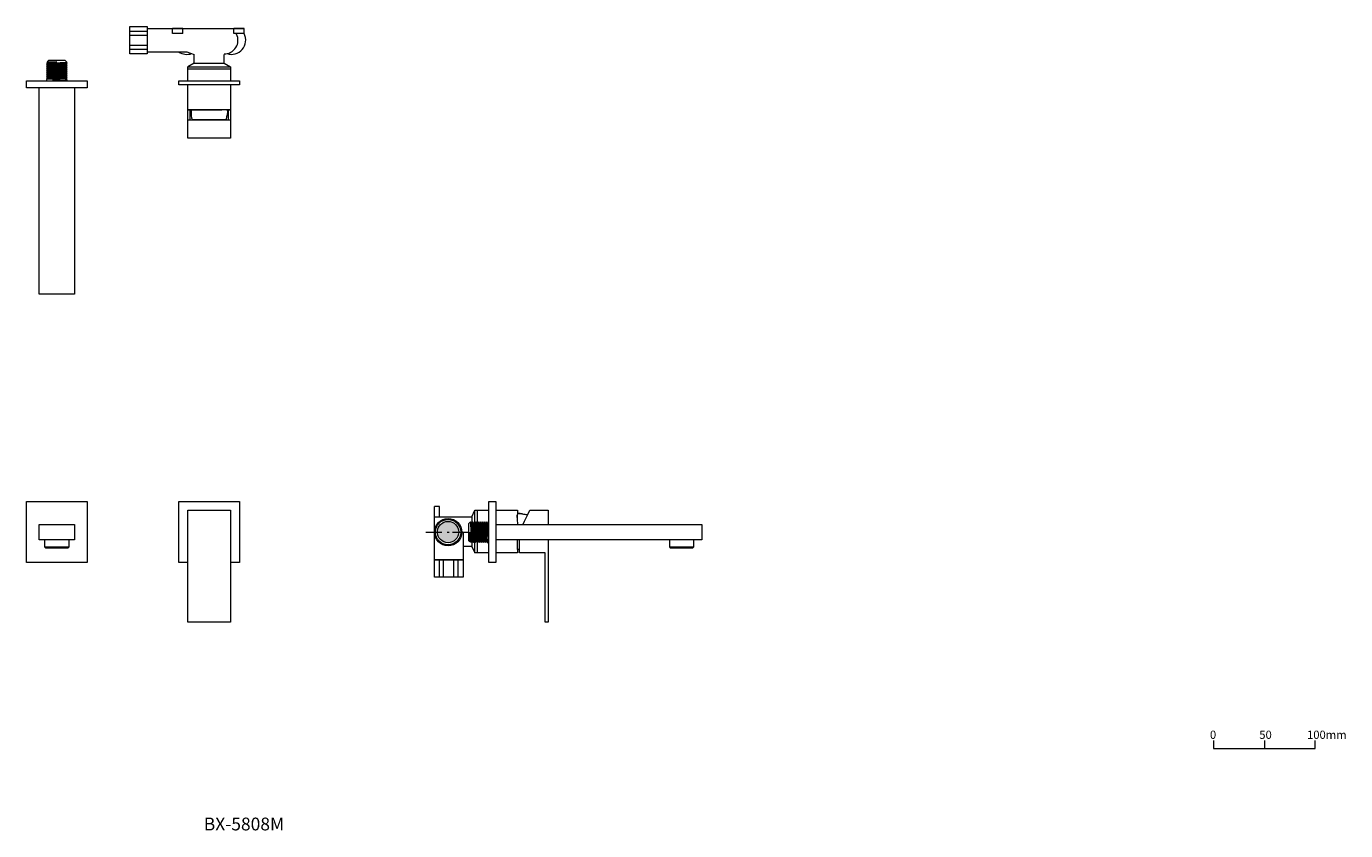
# Model space of a CAD drawing. Units: millimetres. Extents: x 837 to 2136, y 536 to 1327.
import ezdxf

# ---------------------------------------------------------------- set-up
doc = ezdxf.new("R2010")
doc.units = ezdxf.units.MM
doc.header["$LTSCALE"] = 5
doc.linetypes.add('ラインタイプ-6', pattern=[5.291531, 3.175, -1.058062, 0.352704, -0.705764])
doc.layers.add('0.15', color=7, linetype='Continuous')
doc.layers.add('品番', color=7, linetype='Continuous')
doc.styles.get("Standard").update_dxf_attribs({"font": 'txt', "bigfont": 'BIGFONT.SHX'})

# ---------------------------------------------------------------- blocks, each defined once
blk = doc.blocks.new('グループ')
at = {"color": 0, "linetype": 'Continuous', "lineweight": 0}
blk.add_line((605.6, -395.5), (605.6, -403.5), dxfattribs=at)
at = {"color": 0, "linetype": 'Continuous', "lineweight": 0, "flags": 128}
blk.add_lwpolyline([(555.6, -395.5), (555.6, -403.5), (655.6, -403.5), (655.6, -395.5)], dxfattribs=at)
at = {"color": 0, "char_height": 8.117, "attachment_point": 1, "line_spacing_factor": 0.785485}
for s, insert, width in [('{\\fＭＳ ゴシック|b0|i0|c128|p0;0}', (552, -385.9), 7.361), ('{\\fＭＳ ゴシック|b0|i0|c128|p0;50}', (600.6, -385.9), 12.75), ('{\\fＭＳ ゴシック|b0|i0|c128|p0;100mm}', (647.6, -385.9), 28)]:
    blk.add_mtext(s, dxfattribs=dict(at, insert=insert, width=width))
blk = doc.blocks.new('グループ-1')
at = {"color": 255, "linetype": 'Continuous', "lineweight": 0}
blk.add_wipeout([(-613.3, -160.5), (-553.3, -160.5), (-553.3, -220.5), (-613.3, -220.5)], dxfattribs=at)
at = {"color": 0, "linetype": 'Continuous', "lineweight": 0}
blk.add_line((-595.3, -205), (-571.3, -205), dxfattribs=at)
at = {"color": 0, "linetype": 'Continuous', "lineweight": 0, "flags": 128}
for points in [[(-613.3, -160.5), (-553.3, -160.5), (-553.3, -220.5), (-613.3, -220.5)], [(-600.8, -183), (-565.8, -183), (-565.8, -198), (-600.8, -198)], [(-595.3, -198), (-595.3, -205), (-594.4, -206), (-572.1, -206), (-571.3, -205), (-571.3, -198)]]:
    blk.add_lwpolyline(points, close=True, dxfattribs=at)
blk = doc.blocks.new('グループ-2')
at = {"color": 255, "linetype": 'Continuous', "lineweight": 0}
blk.add_wipeout([(-412.3, -190.5), (-412.4, -192.6), (-412.7, -194.6), (-413.2, -196.6), (-413.9, -198.6), (-414.7, -200.4), (-415.8, -202.2), (-417, -203.9), (-418.4, -205.4), (-419.9, -206.8), (-421.6, -208), (-423.4, -209.1), (-425.2, -209.9), (-427.2, -210.6), (-429.2, -211.1), (-431.2, -211.4), (-433.3, -211.5), (-435.3, -211.4), (-437.4, -211.1), (-439.4, -210.6), (-441.3, -209.9), (-443.2, -209.1), (-444.9, -208), (-446.6, -206.8), (-448.1, -205.4), (-449.5, -203.9), (-450.7, -202.2), (-451.8, -200.4), (-452.7, -198.6), (-453.4, -196.6), (-453.9, -194.6), (-454.2, -192.6), (-454.3, -190.5), (-454.2, -188.5), (-453.9, -186.4), (-453.4, -184.4), (-452.7, -182.5), (-451.8, -180.6), (-450.7, -178.9), (-449.5, -177.2), (-448.1, -175.7), (-446.6, -174.3), (-444.9, -173.1), (-443.2, -172), (-441.3, -171.1), (-439.4, -170.4), (-437.4, -169.9), (-435.3, -169.6), (-433.3, -169.5), (-431.2, -169.6), (-429.2, -169.9), (-427.2, -170.4), (-425.2, -171.1), (-423.4, -172), (-421.6, -173.1), (-419.9, -174.3), (-418.4, -175.7), (-417, -177.2), (-415.8, -178.9), (-414.7, -180.6), (-413.9, -182.5), (-413.2, -184.4), (-412.7, -186.4), (-412.4, -188.5)], dxfattribs=at)
at = {"color": 0, "linetype": 'Continuous', "lineweight": 0}
blk.add_circle((-433.3, -190.5), 21, dxfattribs=at)
at = {"color": 255, "linetype": 'Continuous', "lineweight": 0}
blk.add_wipeout([(-463.3, -160.5), (-403.3, -160.5), (-403.3, -220.5), (-463.3, -220.5)], dxfattribs=at)
at = {"color": 0, "linetype": 'Continuous', "lineweight": 0, "flags": 128}
blk.add_lwpolyline([(-463.3, -160.5), (-403.3, -160.5), (-403.3, -220.5), (-463.3, -220.5)], close=True, dxfattribs=at)
blk = doc.blocks.new('グループ-3')
at = {"color": 0}
blk.add_blockref('グループ-2', (0, 0), dxfattribs=at)
at = {"color": 255, "linetype": 'Continuous', "lineweight": 0}
blk.add_wipeout([(-454.3, -169), (-412.3, -169), (-412.3, -279), (-454.3, -279)], dxfattribs=at)
at = {"color": 0, "linetype": 'Continuous', "lineweight": 0, "flags": 128}
blk.add_lwpolyline([(-454.3, -169), (-412.3, -169), (-412.3, -279), (-454.3, -279)], close=True, dxfattribs=at)
blk = doc.blocks.new('グループ-4')
at = {"color": 0}
blk.add_blockref('グループ-1', (0, 0), dxfattribs=at)
at = {"color": 7}
blk.add_blockref('グループ-3', (0, 0), dxfattribs=at)
blk = doc.blocks.new('グループ-5')
at = {"color": 0, "linetype": 'Continuous', "lineweight": 0}
for p, q in [((-206.6, -165.3), (-211.6, -165.3)), ((-211.6, -175.3), (-211.6, -165.3)), ((-206.6, -175.3), (-206.6, -165.3))]:
    blk.add_line(p, q, dxfattribs=at)
blk = doc.blocks.new('グループ-6')
at = {"color": 255, "linetype": 'Continuous', "lineweight": 0}
for points in [[(-169.6, -169), (-129.6, -169), (-129.6, -211), (-169.6, -211)], [(-211.6, -217.8), (-183.1, -217.8), (-183.1, -234.8), (-211.6, -234.8)]]:
    blk.add_wipeout(points, dxfattribs=at)
at = {"color": 0, "linetype": 'Continuous', "lineweight": 0, "flags": 128}
for points in [[(-169.6, -169), (-129.6, -169), (-129.6, -211), (-169.6, -211)], [(-211.6, -217.8), (-183.1, -217.8), (-183.1, -234.8), (-211.6, -234.8)]]:
    blk.add_lwpolyline(points, close=True, dxfattribs=at)
at = {"color": 255, "linetype": 'Continuous', "lineweight": 0}
for points in [[(-211.6, -190), (-211.6, -176.3), (-211.6, -176.1), (-211.6, -175.9), (-211.5, -175.7), (-211.3, -175.6), (-211.2, -175.5), (-211, -175.4), (-210.8, -175.3), (-210.6, -175.3), (-174.6, -175.3), (-174.6, -204.7), (-210.6, -204.7), (-210.8, -204.7), (-211, -204.6), (-211.2, -204.5), (-211.3, -204.4), (-211.5, -204.3), (-211.6, -204.1), (-211.6, -203.9), (-211.6, -203.7)], [(-129.6, -207.5), (-127.3, -207.5), (-125.3, -207.4), (-123.5, -207.3), (-122.1, -207.2), (-121, -207), (-120.3, -206.7), (-119.8, -206.4), (-119.6, -206), (-119.6, -174), (-119.8, -173.7), (-120.3, -173.4), (-121, -173.1), (-122.1, -172.9), (-123.5, -172.8), (-125.3, -172.6), (-127.3, -172.6), (-129.6, -172.5)]]:
    blk.add_wipeout(points, dxfattribs=at)
at = {"color": 0, "linetype": 'Continuous', "lineweight": 0, "flags": 128}
blk.add_lwpolyline([(-211.6, -176.3, -0.414214), (-210.6, -175.3), (-174.6, -175.3), (-174.6, -204.7), (-210.6, -204.7, -0.414214), (-211.6, -203.7)], format="xyb", close=True, dxfattribs=at)
at = {"color": 0, "linetype": 'Continuous', "lineweight": 0}
blk.add_open_spline([(-129.6, -207.5), (-119.6, -207.5), (-119.6, -190), (-119.6, -172.5), (-129.6, -172.5), (-129.6, -190), (-129.6, -207.5)], degree=2, knots=[0, 0, 0, 0.069364, 0.809249, 0.878613, 0.878613, 1, 1, 1], dxfattribs=at)
at = {"color": 255, "linetype": 'Continuous', "lineweight": 0}
for points in [[(-171.6, -169), (-169.6, -169), (-169.6, -211), (-171.6, -211)], [(-127.6, -190), (-117.6, -169), (-99.6, -169), (-99.6, -279), (-102.6, -279), (-102.6, -211), (-127.6, -211)], [(-211.6, -190.5), (-183.1, -190.5), (-183.1, -217.8), (-211.6, -217.8)]]:
    blk.add_wipeout(points, dxfattribs=at)
at = {"color": 0, "linetype": 'Continuous', "lineweight": 0}
for p, q in [((-174.6, -175.3), (-171.6, -169)), ((-174.6, -204.8), (-171.6, -211)), ((-206.5, -234.8), (-206.5, -217.8)), ((-202.5, -234.8), (-202.5, -217.8)), ((-192.3, -234.8), (-192.3, -217.8)), ((-188.3, -234.8), (-188.3, -217.8))]:
    blk.add_line(p, q, dxfattribs=at)
at = {"color": 0, "linetype": 'Continuous', "lineweight": 0, "flags": 128}
for points in [[(-171.6, -169), (-169.6, -169), (-169.6, -211), (-171.6, -211)], [(-127.6, -190), (-117.6, -169), (-99.6, -169), (-99.6, -279), (-102.6, -279), (-102.6, -211), (-127.6, -211)], [(-211.6, -190.5), (-183.1, -190.5), (-183.1, -217.8), (-211.6, -217.8)]]:
    blk.add_lwpolyline(points, close=True, dxfattribs=at)
at = {"color": 255, "linetype": 'Continuous', "lineweight": 0}
blk.add_wipeout([(-184.6, -190.5), (-184.7, -191.9), (-184.9, -193.2), (-185.2, -194.5), (-185.7, -195.7), (-186.2, -196.9), (-186.9, -198), (-187.7, -199.1), (-188.6, -200.1), (-189.6, -201), (-190.6, -201.8), (-191.8, -202.4), (-193, -203), (-194.2, -203.5), (-195.5, -203.8), (-196.8, -204), (-198.1, -204), (-199.5, -204), (-200.8, -203.8), (-202.1, -203.5), (-203.3, -203), (-204.5, -202.4), (-205.6, -201.8), (-206.7, -201), (-207.7, -200.1), (-208.6, -199.1), (-209.4, -198), (-210, -196.9), (-210.6, -195.7), (-211, -194.5), (-211.4, -193.2), (-211.6, -191.9), (-211.6, -190.5), (-211.6, -189.2), (-211.4, -187.9), (-211, -186.6), (-210.6, -185.4), (-210, -184.2), (-209.4, -183), (-208.6, -182), (-207.7, -181), (-206.7, -180.1), (-205.6, -179.3), (-204.5, -178.6), (-203.3, -178.1), (-202.1, -177.6), (-200.8, -177.3), (-199.5, -177.1), (-198.1, -177), (-196.8, -177.1), (-195.5, -177.3), (-194.2, -177.6), (-193, -178.1), (-191.8, -178.6), (-190.6, -179.3), (-189.6, -180.1), (-188.6, -181), (-187.7, -182), (-186.9, -183), (-186.2, -184.2), (-185.7, -185.4), (-185.2, -186.6), (-184.9, -187.9), (-184.7, -189.2)], dxfattribs=at)
at = {"color": 0, "linetype": 'Continuous', "lineweight": 0}
blk.add_circle((-198.1, -190.5), 13.5, dxfattribs=at)
at = {"color": 255, "linetype": 'Continuous', "lineweight": 0}
blk.add_wipeout([(-185.6, -190.5), (-185.7, -191.8), (-185.9, -193), (-186.2, -194.2), (-186.6, -195.3), (-187.1, -196.4), (-187.7, -197.5), (-188.5, -198.5), (-189.3, -199.4), (-190.2, -200.2), (-191.2, -200.9), (-192.2, -201.6), (-193.3, -202.1), (-194.5, -202.5), (-195.7, -202.8), (-196.9, -203), (-198.1, -203), (-199.4, -203), (-200.6, -202.8), (-201.8, -202.5), (-202.9, -202.1), (-204, -201.6), (-205.1, -200.9), (-206.1, -200.2), (-207, -199.4), (-207.8, -198.5), (-208.5, -197.5), (-209.2, -196.4), (-209.7, -195.3), (-210.1, -194.2), (-210.4, -193), (-210.6, -191.8), (-210.6, -190.5), (-210.6, -189.3), (-210.4, -188.1), (-210.1, -186.9), (-209.7, -185.8), (-209.2, -184.6), (-208.5, -183.6), (-207.8, -182.6), (-207, -181.7), (-206.1, -180.9), (-205.1, -180.1), (-204, -179.5), (-202.9, -179), (-201.8, -178.6), (-200.6, -178.3), (-199.4, -178.1), (-198.1, -178), (-196.9, -178.1), (-195.7, -178.3), (-194.5, -178.6), (-193.3, -179), (-192.2, -179.5), (-191.2, -180.1), (-190.2, -180.9), (-189.3, -181.7), (-188.5, -182.6), (-187.7, -183.6), (-187.1, -184.6), (-186.6, -185.8), (-186.2, -186.9), (-185.9, -188.1), (-185.7, -189.3)], dxfattribs=at)
at = {"linetype": 'Continuous', "lineweight": 0}
h = blk.add_hatch(color=253, dxfattribs=at)
edge = h.paths.add_edge_path()
edge.add_arc((-198.1, -190.5), 10.5, 0, 360)
at = {"color": 0, "linetype": 'ラインタイプ-6', "lineweight": 0}
blk.add_line((-220.1, -190.5), (-148.1, -190.5), dxfattribs=at)
at = {"color": 0, "linetype": 'Continuous', "lineweight": 0}
for radius in [12.5, 10.5]:
    blk.add_circle((-198.1, -190.5), radius, dxfattribs=at)
at = {"color": 0}
blk.add_blockref('グループ-5', (0, 0), dxfattribs=at)
blk = doc.blocks.new('グループ-7')
at = {"color": 7}
blk.add_blockref('グループ-6', (0, 0), dxfattribs=at)
at = {"color": 255, "linetype": 'Continuous', "lineweight": 0}
blk.add_wipeout([(-158.1, -160.5), (-154.1, -160.5), (-154.1, -220.5), (-158.1, -220.5)], dxfattribs=at)
at = {"color": 0, "linetype": 'Continuous', "lineweight": 0, "flags": 128}
blk.add_lwpolyline([(-158.1, -160.5), (-154.1, -160.5), (-154.1, -220.5), (-158.1, -220.5)], close=True, dxfattribs=at)
blk = doc.blocks.new('ねじ山')
at = {"color": 0, "linetype": 'Continuous', "lineweight": 0}
for p, q in [((-10.2, -0.5), (4.3, -0.5)), ((-10.2, -2.4), (-8.6, -3.4)), ((-8.6, -3.4), (-10.2, -4.4)), ((-10.2, -4.4), (-8.6, -5.3)), ((-8.6, -5.3), (-10.2, -6.3)), ((-10.2, -6.3), (-8.6, -7.3)), ((-8.6, -7.3), (-10.2, -8.3)), ((-10.2, -8.3), (-8.6, -9.3)), ((-8.6, -9.3), (-10.2, -10.2)), ((-10.2, -10.2), (-8.6, -11.2)), ((-8.6, -11.2), (-10.2, -12.2)), ((-10.2, -12.2), (-8.6, -13.2)), ((4.3, -0.5), (-8.6, -1.4)), ((-8.6, -13.2), (-10.2, -14.1)), ((-10.2, -14.1), (-8.6, -15.1)), ((-8.6, -15.1), (-10.2, -16.1)), ((-10.2, -16.1), (-8.6, -17.1)), ((-8.6, -17.1), (-10.2, -18)), ((-10.2, -18), (-8.3, -20)), ((0, -18.7), (8.6, -18)), ((9.6, -18.7), (0, -18.7))]:
    blk.add_line(p, q, dxfattribs=at)
at = {"color": 0, "linetype": 'Continuous', "lineweight": 0, "flags": 128}
for points in [[(-10.2, 0), (-10.2, -0.5), (-8.6, -1.4), (-10.2, -2.4), (10.2, -1.4), (10.2, 0)], [(-10.2, -4.4), (10.2, -3.4), (8.6, -2.4)], [(-10.2, -6.3), (10.2, -5.3), (8.6, -4.4)], [(-10.2, -8.3), (10.2, -7.3), (8.6, -6.3)], [(-10.2, -10.2), (10.2, -9.3), (8.6, -8.3)], [(-10.2, -12.2), (10.2, -11.2), (8.6, -10.2)], [(-10.2, -14.1), (10.2, -13.2), (8.6, -12.2)], [(-8.6, -3.4), (8.6, -2.4), (10.2, -1.4)], [(-8.6, -5.3), (8.6, -4.4), (10.2, -3.4)], [(-8.6, -7.3), (8.6, -6.3), (10.2, -5.3)], [(-8.6, -9.3), (8.6, -8.3), (10.2, -7.3)], [(-8.6, -11.2), (8.6, -10.2), (10.2, -9.3)], [(-8.6, -13.2), (8.6, -12.2), (10.2, -11.2)], [(-10.2, -16.1), (10.2, -15.1), (8.6, -14.1)], [(-10.2, -18), (10.2, -17.1), (8.6, -16.1)], [(-8.6, -15.1), (8.6, -14.1), (10.2, -13.2)], [(-8.6, -17.1), (8.6, -16.1), (10.2, -15.1)], [(-8.3, -20), (8.3, -20), (9.6, -18.7), (8.6, -18), (10.2, -17.1)]]:
    blk.add_lwpolyline(points, dxfattribs=at)
blk = doc.blocks.new('グループ-8')
at = {"color": 255, "linetype": 'Continuous', "lineweight": 0}
blk.add_wipeout([(19.9, -198), (19.9, -205), (20.7, -206), (43, -206), (43.9, -205), (43.9, -198)], dxfattribs=at)
at = {"color": 0, "linetype": 'Continuous', "lineweight": 0}
blk.add_line((19.9, -205), (43.9, -205), dxfattribs=at)
at = {"color": 0, "linetype": 'Continuous', "lineweight": 0, "flags": 128}
blk.add_lwpolyline([(19.9, -198), (19.9, -205), (20.7, -206), (43, -206), (43.9, -205), (43.9, -198)], close=True, dxfattribs=at)
blk = doc.blocks.new('グループ-9')
at = {"color": 255, "linetype": 'Continuous', "lineweight": 0}
blk.add_wipeout([(-158.1, -183), (51.9, -183), (51.9, -198), (-158.1, -198)], dxfattribs=at)
at = {"color": 0, "linetype": 'Continuous', "lineweight": 0, "flags": 128}
blk.add_lwpolyline([(-158.1, -183), (51.9, -183), (51.9, -198), (-158.1, -198)], close=True, dxfattribs=at)
at = {"color": 0}
blk.add_blockref('グループ-8', (0, 0), dxfattribs=at)
blk = doc.blocks.new('グループ-10')
at = {"color": 0, "rotation": 270}
blk.add_blockref('ねじ山', (-158.1, -190.5), dxfattribs=at)
at = {"color": 0}
blk.add_blockref('グループ-9', (0, 0), dxfattribs=at)
blk = doc.blocks.new('グループ-11')
at = {"color": 0}
blk.add_blockref('グループ-10', (0, 0), dxfattribs=at)
at = {"color": 255, "linetype": 'Continuous', "lineweight": 0}
blk.add_wipeout([(-158.1, -160.5), (-151.1, -160.5), (-151.1, -220.5), (-158.1, -220.5)], dxfattribs=at)
at = {"color": 0, "linetype": 'Continuous', "lineweight": 0, "flags": 128}
blk.add_lwpolyline([(-158.1, -160.5), (-151.1, -160.5), (-151.1, -220.5), (-158.1, -220.5)], close=True, dxfattribs=at)
blk = doc.blocks.new('グループ-12')
at = {"color": 7}
blk.add_blockref('グループ-7', (0, 0), dxfattribs=at)
at = {"color": 0}
blk.add_blockref('グループ-11', (0, 0), dxfattribs=at)
blk = doc.blocks.new('グループ-13')
at = {"color": 255, "linetype": 'Continuous', "lineweight": 0}
for points in [[(-454.3, 225.2), (-452.3, 225.2), (-452.3, 197.2), (-454.3, 197.2)], [(-414.3, 225.2), (-412.3, 225.2), (-412.3, 197.2), (-414.3, 197.2)]]:
    blk.add_wipeout(points, dxfattribs=at)
at = {"color": 0, "linetype": 'Continuous', "lineweight": 0, "flags": 128}
for points in [[(-454.3, 225.2), (-452.3, 225.2), (-452.3, 197.2), (-454.3, 197.2)], [(-414.3, 225.2), (-412.3, 225.2), (-412.3, 197.2), (-414.3, 197.2)]]:
    blk.add_lwpolyline(points, close=True, dxfattribs=at)
at = {"color": 255, "linetype": 'Continuous', "lineweight": 0}
blk.add_wipeout([(-412.3, 197.2), (-454.3, 197.2), (-454.3, 215.2), (-412.3, 215.2)], dxfattribs=at)
at = {"color": 0, "linetype": 'Continuous', "lineweight": 0, "flags": 128}
blk.add_lwpolyline([(-412.3, 197.2), (-454.3, 197.2), (-454.3, 215.2), (-412.3, 215.2)], close=True, dxfattribs=at)
blk = doc.blocks.new('グループ-14')
at = {"color": 255, "linetype": 'Continuous', "lineweight": 0}
blk.add_wipeout([(-511.3, 307.3), (-494.3, 307.3), (-494.3, 280.2), (-511.3, 280.2)], dxfattribs=at)
at = {"color": 0, "linetype": 'Continuous', "lineweight": 0}
for p, q in [((-511.3, 302.5), (-494.3, 302.5)), ((-511.3, 298.5), (-494.3, 298.5)), ((-511.3, 288.9), (-494.3, 288.9)), ((-511.3, 284.9), (-494.3, 284.9))]:
    blk.add_line(p, q, dxfattribs=at)
at = {"color": 0, "linetype": 'Continuous', "lineweight": 0, "flags": 128}
blk.add_lwpolyline([(-511.3, 307.3), (-494.3, 307.3), (-494.3, 280.2), (-511.3, 280.2)], close=True, dxfattribs=at)
blk = doc.blocks.new('グループ-15')
at = {"color": 0, "linetype": 'Continuous', "lineweight": 0}
for p, q in [((-469.3, 300.2), (-469.3, 305.2)), ((-459.3, 305.2), (-469.3, 305.2)), ((-459.3, 300.2), (-469.3, 300.2))]:
    blk.add_line(p, q, dxfattribs=at)
blk = doc.blocks.new('グループ-16')
at = {"color": 0, "linetype": 'Continuous', "lineweight": 0}
for p, q in [((-408.9, 300.2), (-408.9, 305.2)), ((-398.9, 305.2), (-408.9, 305.2)), ((-398.9, 300.2), (-408.9, 300.2))]:
    blk.add_line(p, q, dxfattribs=at)
blk = doc.blocks.new('グループ-17')
at = {"color": 0, "linetype": 'Continuous', "lineweight": 0}
blk.add_line((-459.3, 300.2), (-459.3, 305.2), dxfattribs=at)
at = {"color": 0}
for name in ['グループ-14', 'グループ-15']:
    blk.add_blockref(name, (0, 0), dxfattribs=at)
at = {"color": 255, "linetype": 'Continuous', "lineweight": 0}
for points in [[(-398.9, 300.2), (-398.6, 299.7), (-398.4, 299.3), (-398.2, 298.8), (-398, 298.3), (-397.9, 297.8), (-397.7, 297.3), (-397.6, 296.8), (-397.5, 296.3), (-397.4, 295.8), (-397.3, 295.3), (-397.3, 294.7), (-397.3, 294.2), (-397.3, 293.7), (-397.3, 293.2), (-397.3, 292.7), (-397.3, 292.1), (-397.4, 291.6), (-397.5, 291.1), (-397.6, 290.6), (-397.7, 290.1), (-397.9, 289.6), (-398, 289.1), (-398.2, 288.6), (-398.4, 288.1), (-398.6, 287.7), (-398.9, 287.2), (-399.1, 286.7), (-399.4, 286.3), (-399.7, 285.9), (-400, 285.4), (-400.3, 285), (-400.6, 284.6), (-401, 284.2), (-401.3, 283.9), (-401.7, 283.5), (-402.1, 283.1), (-402.5, 282.8), (-402.9, 282.5), (-403.3, 282.2), (-403.7, 281.9), (-404.2, 281.6), (-404.6, 281.4), (-405.1, 281.1), (-405.6, 280.9), (-406.1, 280.7), (-406.5, 280.5), (-407, 280.4), (-407.5, 280.2), (-408, 280.1), (-408.5, 280), (-409.1, 279.9), (-409.6, 279.8), (-410.1, 279.8), (-410.6, 279.7), (-411.1, 279.7), (-411.6, 279.7), (-412.2, 279.7), (-412.7, 279.8), (-413.2, 279.8), (-413.7, 279.9), (-414.2, 280), (-414.7, 280.2), (-415.2, 280.3), (-415.7, 280.4), (-411.3, 293.7)], [(-450.5, 280.6), (-450.7, 280.5), (-450.9, 280.4), (-451.1, 280.4), (-451.3, 280.3), (-451.5, 280.2), (-451.7, 280.2), (-451.9, 280.1), (-452.1, 280.1), (-452.3, 280), (-452.5, 280), (-452.7, 280), (-452.9, 279.9), (-453.1, 279.9), (-453.3, 279.9), (-453.5, 279.8), (-453.7, 279.8), (-453.9, 279.8), (-454.1, 279.8), (-454.3, 279.7), (-454.5, 279.7), (-454.8, 279.7), (-455, 279.7), (-455.2, 279.7), (-455.4, 279.7), (-455.6, 279.7), (-455.8, 279.7), (-456, 279.7), (-456.2, 279.7), (-456.4, 279.8), (-456.6, 279.8), (-456.8, 279.8), (-457.1, 279.8), (-457.3, 279.9), (-457.5, 279.9), (-457.7, 279.9), (-457.9, 280), (-458.1, 280), (-458.3, 280), (-458.5, 280.1), (-458.7, 280.1), (-458.9, 280.2), (-459.1, 280.3), (-459.3, 280.3), (-459.5, 280.4), (-459.7, 280.4), (-459.9, 280.5), (-460.1, 280.6), (-460.3, 280.6), (-460.5, 280.7), (-460.7, 280.8), (-460.9, 280.9), (-461.1, 281), (-461.3, 281.1), (-461.4, 281.2), (-461.6, 281.2), (-461.8, 281.3), (-462, 281.4), (-462.2, 281.5), (-462.4, 281.6), (-462.5, 281.8), (-462.7, 281.9), (-462.9, 282), (-463.1, 282.1), (-463.2, 282.2), (-455.3, 293.7)], [(-450.8, 225.2), (-450.7, 222.9), (-450.7, 220.8), (-450.5, 219.1), (-450.4, 217.7), (-450.2, 216.6), (-449.9, 215.8), (-449.6, 215.4), (-449.3, 215.2), (-417.3, 215.2), (-416.9, 215.4), (-416.6, 215.8), (-416.3, 216.6), (-416.1, 217.7), (-416, 219.1), (-415.9, 220.8), (-415.8, 222.9), (-415.8, 225.2)]]:
    blk.add_wipeout(points, dxfattribs=at)
at = {"color": 0, "linetype": 'Continuous', "lineweight": 0}
for p in [(-494.3, 305.2), (-398.9, 300.2)]:
    blk.add_line(p, (-398.9, 305.2), dxfattribs=at)
for centre, radius, start, end in [((-418.5, 293.7), 13.6, 270, 25.6226), ((-411.3, 293.7), 14, 251.36, 27.664), ((-455.3, 293.7), 14, 235.2281, 290.028)]:
    blk.add_arc(centre, radius, start, end, dxfattribs=at)
blk.add_open_spline([(-450.8, 225.2), (-450.8, 215.2), (-433.3, 215.2), (-415.8, 215.2), (-415.8, 225.2), (-433.3, 225.2), (-450.8, 225.2)], degree=2, knots=[0, 0, 0, 0.069364, 0.809249, 0.878613, 0.878613, 1, 1, 1], dxfattribs=at)
at = {"color": 0}
blk.add_blockref('グループ-16', (0, 0), dxfattribs=at)
blk.add_blockref('グループ-13', (0, 0), dxfattribs=at)
at = {"color": 255, "linetype": 'Continuous', "lineweight": 0}
blk.add_wipeout([(-450.5, 280.6), (-450.7, 280.5), (-450.9, 280.4), (-451.1, 280.4), (-451.3, 280.3), (-451.5, 280.2), (-451.7, 280.2), (-451.9, 280.1), (-452.1, 280.1), (-452.3, 280), (-452.5, 280), (-452.7, 280), (-452.9, 279.9), (-453.1, 279.9), (-453.3, 279.9), (-453.5, 279.8), (-453.7, 279.8), (-453.9, 279.8), (-454.1, 279.8), (-454.3, 279.7), (-454.5, 279.7), (-454.8, 279.7), (-455, 279.7), (-455.2, 279.7), (-455.4, 279.7), (-455.6, 279.7), (-455.8, 279.7), (-456, 279.7), (-456.2, 279.7), (-456.4, 279.8), (-456.6, 279.8), (-456.8, 279.8), (-457.1, 279.8), (-457.3, 279.9), (-457.5, 279.9), (-457.7, 279.9), (-457.9, 280), (-458.1, 280), (-458.3, 280), (-458.5, 280.1), (-458.7, 280.1), (-458.9, 280.2), (-459.1, 280.3), (-459.3, 280.3), (-459.5, 280.4), (-459.7, 280.4), (-459.9, 280.5), (-460.1, 280.6), (-460.3, 280.6), (-460.5, 280.7), (-460.7, 280.8), (-460.9, 280.9), (-461.1, 281), (-461.3, 281.1), (-461.4, 281.2), (-461.6, 281.2), (-461.8, 281.3), (-462, 281.4), (-462.2, 281.5), (-462.4, 281.6), (-462.5, 281.8), (-462.7, 281.9), (-462.9, 282), (-463.1, 282.1), (-463.2, 282.2), (-455.3, 293.7)], dxfattribs=at)
at = {"color": 0, "linetype": 'Continuous', "lineweight": 0}
for p, q in [((-494.3, 282.2), (-455.3, 282.2)), ((-455.3, 282.2), (-448, 279.7))]:
    blk.add_line(p, q, dxfattribs=at)
blk.add_arc((-455.3, 293.7), 14, 235.2281, 290.028, dxfattribs=at)
at = {"color": 255, "linetype": 'Continuous', "lineweight": 0}
blk.add_wipeout([(-454.3, 267.3), (-412.3, 267.3), (-412.3, 225.2), (-454.3, 225.2)], dxfattribs=at)
at = {"color": 0, "linetype": 'Continuous', "lineweight": 0}
for p, q in [((-448, 271), (-448, 279.7)), ((-418.5, 271), (-418.5, 279.7)), ((-448, 271), (-454.3, 267.3)), ((-448, 271), (-418.6, 271)), ((-418.6, 271), (-412.3, 267.3))]:
    blk.add_line(p, q, dxfattribs=at)
at = {"color": 0, "linetype": 'Continuous', "lineweight": 0, "flags": 128}
for points in [[(-454.3, 267.3), (-412.3, 267.3), (-412.3, 225.2), (-454.3, 225.2)], [(-454.3, 267.3), (-412.3, 267.3), (-412.3, 265.3), (-454.3, 265.3)]]:
    blk.add_lwpolyline(points, close=True, dxfattribs=at)
blk = doc.blocks.new('グループ-18')
at = {"color": 7}
blk.add_blockref('グループ-17', (0, 0), dxfattribs=at)
at = {"color": 255, "linetype": 'Continuous', "lineweight": 0}
blk.add_wipeout([(-463.3, 253.7), (-403.3, 253.7), (-403.3, 249.7), (-463.3, 249.7)], dxfattribs=at)
at = {"color": 0, "linetype": 'Continuous', "lineweight": 0, "flags": 128}
blk.add_lwpolyline([(-463.3, 253.7), (-403.3, 253.7), (-403.3, 249.7), (-463.3, 249.7)], close=True, dxfattribs=at)
blk = doc.blocks.new('ねじ山-1')
at = {"color": 0, "linetype": 'Continuous', "lineweight": 0}
for p, q in [((-10.2, -0.5), (4.3, -0.5)), ((-10.2, -2.4), (-8.6, -3.4)), ((-8.6, -3.4), (-10.2, -4.4)), ((-10.2, -4.4), (-8.6, -5.3)), ((-8.6, -5.3), (-10.2, -6.3)), ((-10.2, -6.3), (-8.6, -7.3)), ((-8.6, -7.3), (-10.2, -8.3)), ((-10.2, -8.3), (-8.6, -9.3)), ((-8.6, -9.3), (-10.2, -10.2)), ((-10.2, -10.2), (-8.6, -11.2)), ((-8.6, -11.2), (-10.2, -12.2)), ((-10.2, -12.2), (-8.6, -13.2)), ((4.3, -0.5), (-8.6, -1.4)), ((-8.6, -13.2), (-10.2, -14.1)), ((-10.2, -14.1), (-8.6, -15.1)), ((-8.6, -15.1), (-10.2, -16.1)), ((-10.2, -16.1), (-8.6, -17.1)), ((-8.6, -17.1), (-10.2, -18)), ((-10.2, -18), (-8.3, -20)), ((0, -18.7), (8.6, -18)), ((9.6, -18.7), (0, -18.7))]:
    blk.add_line(p, q, dxfattribs=at)
at = {"color": 0, "linetype": 'Continuous', "lineweight": 0, "flags": 128}
for points in [[(-10.2, 0), (-10.2, -0.5), (-8.6, -1.4), (-10.2, -2.4), (10.2, -1.4), (10.2, 0)], [(-10.2, -4.4), (10.2, -3.4), (8.6, -2.4)], [(-10.2, -6.3), (10.2, -5.3), (8.6, -4.4)], [(-10.2, -8.3), (10.2, -7.3), (8.6, -6.3)], [(-10.2, -10.2), (10.2, -9.3), (8.6, -8.3)], [(-10.2, -12.2), (10.2, -11.2), (8.6, -10.2)], [(-10.2, -14.1), (10.2, -13.2), (8.6, -12.2)], [(-8.6, -3.4), (8.6, -2.4), (10.2, -1.4)], [(-8.6, -5.3), (8.6, -4.4), (10.2, -3.4)], [(-8.6, -7.3), (8.6, -6.3), (10.2, -5.3)], [(-8.6, -9.3), (8.6, -8.3), (10.2, -7.3)], [(-8.6, -11.2), (8.6, -10.2), (10.2, -9.3)], [(-8.6, -13.2), (8.6, -12.2), (10.2, -11.2)], [(-10.2, -16.1), (10.2, -15.1), (8.6, -14.1)], [(-10.2, -18), (10.2, -17.1), (8.6, -16.1)], [(-8.6, -15.1), (8.6, -14.1), (10.2, -13.2)], [(-8.6, -17.1), (8.6, -16.1), (10.2, -15.1)], [(-8.3, -20), (8.3, -20), (9.6, -18.7), (8.6, -18), (10.2, -17.1)]]:
    blk.add_lwpolyline(points, dxfattribs=at)
blk = doc.blocks.new('グループ-19')
at = {"color": 255, "linetype": 'Continuous', "lineweight": 0}
blk.add_wipeout([(-600.8, 253.7), (-565.8, 253.7), (-565.8, 43.7), (-600.8, 43.7)], dxfattribs=at)
at = {"color": 0, "linetype": 'Continuous', "lineweight": 0, "flags": 128}
blk.add_lwpolyline([(-600.8, 253.7), (-565.8, 253.7), (-565.8, 43.7), (-600.8, 43.7)], close=True, dxfattribs=at)
at = {"color": 0, "rotation": 180}
blk.add_blockref('ねじ山-1', (-583.3, 253.7), dxfattribs=at)
blk = doc.blocks.new('グループ-20')
at = {"color": 0}
blk.add_blockref('グループ-19', (0, 0), dxfattribs=at)
at = {"color": 255, "linetype": 'Continuous', "lineweight": 0}
blk.add_wipeout([(-613.3, 253.7), (-553.3, 253.7), (-553.3, 246.7), (-613.3, 246.7)], dxfattribs=at)
at = {"color": 0, "linetype": 'Continuous', "lineweight": 0, "flags": 128}
blk.add_lwpolyline([(-613.3, 253.7), (-553.3, 253.7), (-553.3, 246.7), (-613.3, 246.7)], close=True, dxfattribs=at)
blk = doc.blocks.new('グループ-21')
at = {"color": 7}
blk.add_blockref('グループ-18', (0, 0), dxfattribs=at)
at = {"color": 0}
blk.add_blockref('グループ-20', (0, 0), dxfattribs=at)

msp = doc.modelspace()

# ---------------------------------------------------------------- block references
at = {"layer": '0.15', "color": 0}
for name in ['グループ-21', 'グループ-4', 'グループ-12', 'グループ']:
    msp.add_blockref(name, (1450, 1020), dxfattribs=at)

# ---------------------------------------------------------------- texts
at = {"layer": '品番', "color": 0, "insert": (1011.4, 535.9), "char_height": 12.586, "attachment_point": 7, "line_spacing_factor": 0.996218}
msp.add_mtext('{\\fArial|b1|i0|c128|p0;\\T1.2;BX-5808M}', dxfattribs=at)

doc.saveas('drawing.dxf')
